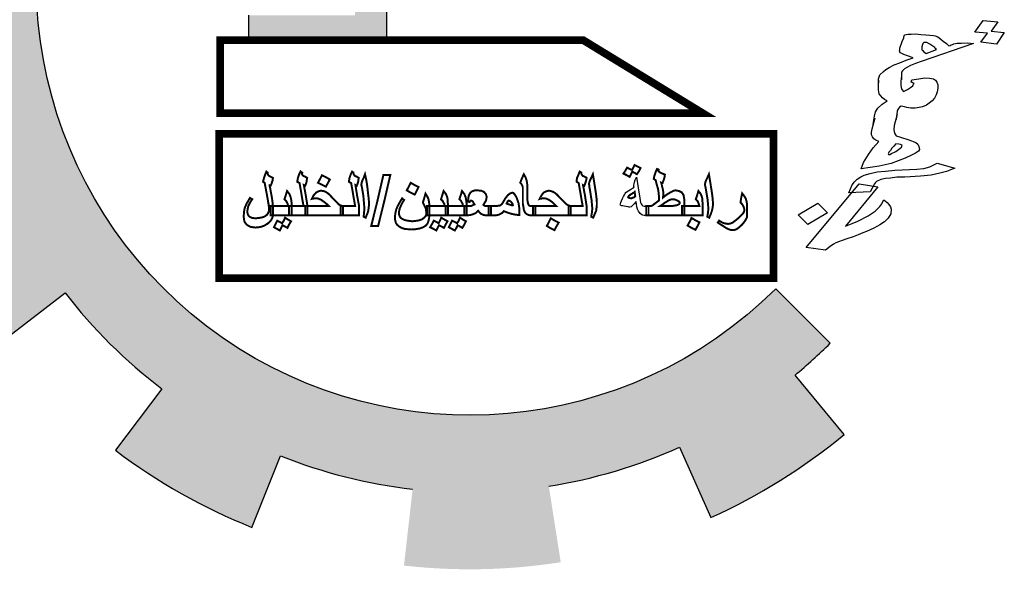
# Model space of a CAD drawing. Units: millimetres. Extents: x -1338 to 2185, y 293 to 3059.
# Drawn here: x 736 to 745, y 582 to 587 of the extents above; entities that cross this region are included whole.
import ezdxf

# ---------------------------------------------------------------- set-up
doc = ezdxf.new("R2010")
doc.units = ezdxf.units.MM

msp = doc.modelspace()

# ---------------------------------------------------------------- hatches: boundary and pattern name
at = {"linetype": 'Continuous'}
for points in [[(743.4124264, 583.4282376, 0.023214283), (743.7501984, 583.7347836), (743.2273462, 584.2597373, -1.716289932), (741.3061341, 591.2634325), (741.3061341, 592.7793642, 0.067004292), (739.7988186, 592.8522301), (739.8620929, 592.1140248, 0.067004292), (738.5821184, 591.8287205), (738.3258897, 592.5239166, 0.067004292), (736.9922089, 591.817797), (737.4231504, 591.2151029, 0.067004292), (736.4676988, 590.3168571), (735.8927243, 590.7841419, 0.067004292), (735.1057109, 589.4965398), (735.7837845, 589.1979315, 0.067004292), (735.4200972, 587.9379851), (734.6871983, 588.0466582, 0.067004292), (734.6669813, 586.537718), (735.4025287, 586.6267167, 0.067004292), (735.7323297, 585.3574789), (735.0464994, 585.0771443, 0.067004292), (735.7987336, 583.7689192), (736.3860209, 584.2206319, 0.067004292), (737.3170643, 583.2971106), (736.8701305, 582.7061784, 0.067004292), (738.1844146, 581.9645811), (738.4591766, 582.6526629, 0.067004292), (739.7310479, 582.3331687), (739.6480188, 581.5969235, 0.067004292), (741.1567454, 581.6293801), (741.0421306, 582.3613735, 0.067004292), (742.2990854, 582.7352693), (742.6031843, 582.0596403, 0.067004292), (743.8843599, 582.8570726)], [(739.4841879, 590.0844618), (739.1751094, 590.0844618), (739.1751094, 586.8901966), (738.1519536, 586.8901966), (738.1519536, 586.6499798), (739.4841879, 586.6499798)]]:
    msp.add_hatch(color=7, dxfattribs=at).paths.add_polyline_path(points)

# ---------------------------------------------------------------- linework, layer by layer
at = {"color": 7, "linetype": 'Continuous'}
for points in [[(741.0421306, 582.3613735, 0.067004292), (742.2990854, 582.7352693), (742.6031843, 582.0596403, 0.067004292), (743.8843599, 582.8570726), (743.4124264, 583.4282376, 0.023214283), (743.7501984, 583.7347836), (743.2273462, 584.2597373, -1.716289932), (741.3061341, 591.2634325), (741.3061341, 592.7793642)], [(734.6669813, 586.537718), (735.4025287, 586.6267167, 0.067004292), (735.7323297, 585.3574789), (735.0464994, 585.0771443, 0.067004292), (735.7987336, 583.7689192), (736.3860209, 584.2206319, 0.067004292), (737.3170643, 583.2971106), (736.8701305, 582.7061784, 0.067004292), (738.1844146, 581.9645811), (738.4591766, 582.6526629, 0.067004292), (739.7310479, 582.3331687)]]:
    msp.add_lwpolyline(points, format="xyb", dxfattribs=at)
msp.add_lwpolyline([(738.1519536, 586.8901966), (738.1519536, 586.6499798), (739.4841879, 586.6499798), (739.4841879, 590.0844618), (739.1751094, 590.0844618)], dxfattribs=at)
at = {"color": 7}
for points in [[(745.266359, 586.7177167), (745.1423425, 586.72771), (745.2240007, 586.8404725), (745.3643168, 586.8250573), (745.3014198, 586.7358253), (745.4268201, 586.7223945), (745.351236, 586.6120772), (745.2020782, 586.6319222)], [(744.7726669, 586.5589206), (744.7610576, 586.5702251), (744.7569063, 586.5805375), (744.7289975, 586.597264), (744.7085466, 586.6129983), (744.6820216, 586.6262874), (744.6671058, 586.6282719), (744.6535738, 586.626819), (744.6428094, 586.6184911), (744.6395028, 586.609171), (744.6342735, 586.5870934), (744.6337346, 586.5708984), (744.6318118, 586.5581409), (744.6420373, 586.5502737), (744.6536465, 586.5389691), (744.6740974, 586.5232348)], [(744.324143, 585.5515001), (744.3423654, 585.5588356), (744.3835003, 585.5793895), (744.4218677, 585.6068182), (744.4373224, 585.6210287), (744.440629, 585.6303488), (744.4439355, 585.6396689), (744.427636, 585.6450908), (744.4113364, 585.6505128), (744.3815049, 585.6544818), (744.3627436, 585.6309512), (744.3425985, 585.6108581), (744.3299113, 585.5897727), (744.3158403, 585.5721247), (744.3125338, 585.5628046), (744.3078435, 585.556922), (744.310611, 585.5500471), (744.3180689, 585.5490549)], [(744.1369086, 585.192517), (743.9297774, 585.1810351), (743.9623038, 585.2580411), (743.9857554, 585.2874543), (744.0105908, 585.3134301), (744.0442679, 585.3349761), (744.0793288, 585.3530848), (744.1367633, 585.3682167), (744.2016557, 585.3823563), (744.2828476, 585.391074), (744.3714975, 585.3987994), (744.5860866, 585.4092891), (744.6537465, 585.4165538), (744.711181, 585.4316857), (744.7340937, 585.4449039), (744.7813027, 585.467903), (744.9489886, 585.4195661), (744.8700253, 585.3877786), (744.8065167, 585.3702015), (744.7220182, 585.3521637), (744.6198363, 585.3429853), (744.4682168, 585.3338778), (744.3917152, 585.3310427), (744.3315131, 585.3227857), (744.2834593, 585.3194192), (744.238173, 585.3091777), (744.1956542, 585.2920613), (744.1862736, 585.280296), (744.1768929, 585.2685307)], [(741.9790805, 584.9651456), (741.9600889, 584.9651456), (741.9474279, 584.9683109), (741.9379321, 584.9714762), (741.9221058, 584.9841372), (741.9062795, 585.006294), (741.8967837, 585.0252856), (741.8904532, 585.0474424), (741.8841227, 585.0980866), (741.8651311, 585.0759297), (741.8493048, 585.0601034), (741.8334785, 585.0474424), (741.8208175, 585.0442771), (741.814487, 585.0442771), (741.8049912, 585.0474424), (741.7859996, 585.0506077), (741.7670081, 585.0537729), (741.754347, 585.0569382), (741.7448512, 585.0569382), (741.7353555, 585.0601034), (741.7321902, 585.0632687), (741.7290249, 585.0695992), (741.7321902, 585.0759297), (741.7353555, 585.0885908), (741.741686, 585.1044171), (741.7511818, 585.1265739), (741.7606775, 585.1455655), (741.7701733, 585.1613918), (741.7765038, 585.1740528), (741.7828344, 585.1835486), (741.7954954, 585.1930444), (741.8113217, 585.2057054), (741.827148, 585.2152012), (741.8461396, 585.2278622), (741.8651311, 585.237358), (741.8619659, 585.2405233), (741.8619659, 585.2468538), (741.8619659, 585.2563496), (741.8651311, 585.2690106), (741.8682964, 585.2848369), (741.8746269, 585.3069937), (741.8872879, 585.3323158), (741.9031142, 585.2310275), (741.9189405, 585.1297392), (741.9221058, 585.1075823), (741.9252711, 585.0885908), (741.9316016, 585.0759297), (741.9379321, 585.066434), (741.9474279, 585.0569382), (741.9600889, 585.0537729), (741.9790805, 585.0537729), (742.0012373, 585.0537729), (742.0012373, 585.0094593), (742.0012373, 584.9651456)], [(743.5361839, 584.8787876), (743.44331, 584.9692243), (743.6313014, 585.0808529), (743.7241753, 584.9904162)]]:
    msp.add_lwpolyline(points, close=True, dxfattribs=at)
for points in [[(744.2142277, 586.2102851), (744.2149998, 586.2785025), (744.2216129, 586.2971427), (744.228226, 586.3157829), (744.2638258, 586.3500865), (744.2853547, 586.3667422), (744.3190317, 586.3882883), (744.3662408, 586.4112873), (744.4209077, 586.4332941), (744.4816488, 586.457746), (744.5498477, 586.4812058), (744.4934912, 586.4984639), (744.4595083, 586.5127452), (744.4418249, 586.5216046), (744.4255254, 586.5270265), (744.4172227, 586.5476512), (744.4205292, 586.5569713), (744.4210682, 586.5731663), (744.444214, 586.638407), (744.4588239, 586.6722499), (744.4640532, 586.6943275), (744.4687436, 586.7002101), (744.4808918, 586.7051005), (744.5004979, 586.7089987), (744.5289456, 586.7084671), (744.5709254, 586.7093885), (744.6217468, 586.7058802), (744.6725683, 586.7023719), (744.7098577, 586.6974107), (744.7457633, 586.6958869), (744.7620629, 586.6904649), (744.7872041, 586.6806133), (744.8164967, 586.6604493), (744.8383314, 586.6412776), (744.8690077, 586.6176761), (744.8922262, 586.595067), (744.9043744, 586.5999574), (744.9165226, 586.6048478), (744.9286708, 586.6097382), (744.940819, 586.6146285), (744.9739571, 586.6199796), (745.0159369, 586.620901), (745.0714486, 586.6232754), (745.129728, 586.6187748), (744.628039, 586.444776), (744.5719882, 586.4262066), (744.5233954, 586.406645), (744.4883346, 586.3885364), (744.4654219, 586.3753182), (744.4452768, 586.355225), (744.4358962, 586.3434597), (744.4386638, 586.3365849), (744.4378916, 586.2683675)], [(744.1645418, 585.8427617), (744.1760784, 585.9193069), (744.1879207, 585.9600247), (744.2086048, 585.9963128), (744.2502787, 586.0330617), (744.3007943, 586.0653808), (744.2742693, 586.0786699), (744.2538184, 586.0944042), (744.223681, 586.1342006), (744.2159173, 586.1710202), (744.2142277, 586.2102851), (744.220535, 586.2647527)], [(744.436202, 586.3076323), (744.4298948, 586.2531647), (744.4302006, 586.2173373), (744.4324292, 586.1942674), (744.4393481, 586.1770802), (744.4551087, 586.1554633), (744.4962436, 586.1760171), (744.5238466, 586.195118), (744.5453755, 586.2117736), (744.5533723, 586.2269764), (744.5580626, 586.232859), (744.549221, 586.2372887), (744.5403793, 586.2417184), (744.5315376, 586.2461481), (744.5367669, 586.2682258), (744.6030431, 586.2789279), (744.6632452, 586.2871849), (744.7066087, 586.2846689), (744.7438982, 586.2797076), (744.7643491, 586.2639733), (744.7787259, 586.2457939), (744.7884123, 586.2217317), (744.7873344, 586.1893418), (744.7801823, 586.1545066), (744.7716465, 586.1231089), (744.7556528, 586.0927034), (744.7308174, 586.0667276), (744.7045982, 586.0441893), (744.6769952, 586.0250884), (744.6405506, 586.0104172), (744.6087963, 586.0016287), (744.5682003, 585.9972698), (744.5262205, 585.9963484), (744.4889311, 586.0013097), (744.4651737, 586.0077239), (744.4339583, 586.0151303), (744.4171198, 586.0043573), (744.4077392, 585.992592), (744.3997423, 585.9773893), (744.3964357, 585.9680692), (744.386283, 585.8880865)], [(744.3953578, 585.9356792), (744.3678275, 585.8287285), (744.363443, 585.7870184), (744.3684392, 585.7570736), (744.3869673, 585.7285818), (744.4270243, 585.7167457), (744.5071383, 585.6930734), (744.5751041, 585.6645107), (744.595555, 585.6487764), (744.6038577, 585.6281517), (744.6088539, 585.598207), (744.600857, 585.5830042), (744.573254, 585.5639033), (744.5321191, 585.5433495), (744.4727618, 585.5154601), (744.4059466, 585.4885629), (744.3377477, 585.4651032), (744.2803132, 585.4499713), (744.2214949, 585.4382769), (744.0483466, 585.4125136), (744.0728761, 585.4743168), (744.1203183, 585.5493383), (744.164454, 585.6150396), (744.2174313, 585.6763113), (744.1909063, 585.6896003), (744.1718392, 585.7018972), (744.1574624, 585.7200767), (744.1491597, 585.7407014), (744.1469311, 585.7637712), (744.1540832, 585.7986064), (744.1829973, 585.9021197)], [(743.9726595, 584.7589024), (743.9105347, 584.7378879), (743.8666322, 584.7242089), (743.8301876, 584.7095377), (743.8058911, 584.6997569), (743.7829785, 584.6865387), (743.7493014, 584.6649926), (743.7062437, 584.6316812), (743.5197965, 584.6564875), (744.02858, 585.2687433), (744.2103369, 585.2380544), (743.8966242, 584.8601122), (743.9634394, 584.8870093), (744.0181063, 584.9090161), (744.1172147, 584.9608968), (744.1845689, 585.003989), (744.2295493, 585.0500579), (744.23893, 585.0618232), (744.2469269, 585.0770259), (744.2549237, 585.0922286), (744.2676109, 585.113314), (744.2982873, 585.0897126), (744.3140478, 585.0680957)], [(744.3140478, 585.0680957), (744.3298084, 585.0464787), (744.3381111, 585.025854), (744.3351104, 584.9807065), (744.309736, 584.9385358), (744.2741362, 584.9042321), (744.2296947, 584.8743582), (744.2067821, 584.86114), (744.1717212, 584.8430314), (744.1002157, 584.8102515), (744.0637711, 584.7955803), (744.0212524, 584.778464), (743.9726595, 584.7589024)]]:
    msp.add_lwpolyline(points, dxfattribs=at)
at = {"color": 7, "linetype": 'Continuous', "const_width": 0.0740912}
for points in [[(741.3737062, 586.6499798), (737.8779246, 586.6499798), (737.8779246, 585.9472416), (742.5247564, 585.9472416)], [(737.8699429, 584.3610356), (743.2043938, 584.3610356), (743.2043938, 585.7482394), (737.8699429, 585.7482394)]]:
    msp.add_lwpolyline(points, close=True, dxfattribs=at)
at = {"color": 7, "const_width": 0.0189916}
for points in [[(741.9252711, 585.4209431), (741.9094448, 585.3892905), (741.8904532, 585.3608031), (741.8682964, 585.3734642), (741.8461396, 585.3861252), (741.8334785, 585.3608031), (741.8208175, 585.335481), (741.7923301, 585.3513073), (741.7606775, 585.3671336), (741.7796691, 585.395621), (741.7954954, 585.4241083), (741.8208175, 585.4114473), (741.8429743, 585.4019515), (741.8556353, 585.4241083), (741.8682964, 585.4494304), (741.9252711, 585.4209431), (741.9252711, 585.4209431)], [(738.3865106, 584.9746414), (738.3833453, 584.9493194), (738.3738496, 584.9271625), (738.3580233, 584.9050057), (738.3358664, 584.8860142), (738.3105444, 584.8701879), (738.282057, 584.8575268), (738.2504044, 584.8511963), (738.2187518, 584.848031), (738.1934298, 584.8511963), (738.1712729, 584.8543616), (738.1522814, 584.8638573), (738.1332898, 584.8765184), (738.1206288, 584.8923447), (738.111133, 584.908171), (738.1079677, 584.9303278), (738.1048025, 584.9524846), (738.1079677, 584.9967982), (738.1142983, 585.0347814), (738.1332898, 585.079095), (738.1491161, 585.1044171), (738.1649424, 585.1329044), (738.1744382, 585.1265739), (738.1870992, 585.1202434), (738.1744382, 585.1012518), (738.1649424, 585.0854255), (738.1491161, 585.0537729), (738.1427856, 585.0252856), (738.1396203, 584.9967982), (738.1459509, 584.9714762), (738.1522814, 584.9619804), (738.1617772, 584.9524846), (738.1744382, 584.9461541), (738.1870992, 584.9398236), (738.2219171, 584.9366583), (738.2725613, 584.9429888), (738.2947181, 584.9493194), (738.3137096, 584.9588151), (738.3295359, 584.9714762), (738.3390317, 584.9841372), (738.3453622, 584.9999635), (738.3485275, 585.0157898), (738.3485275, 585.0252856), (738.3485275, 585.0284508), (738.3485275, 585.0316161), (738.3485275, 585.0442771), (738.3453622, 585.0601034), (738.3453622, 585.0695992), (738.342197, 585.0822603), (738.3390317, 585.1012518), (738.3358664, 585.1234086), (738.3073791, 585.2753411), (738.3010486, 585.2816716), (738.2915528, 585.2880021), (738.2947181, 585.3038284), (738.3010486, 585.3259853), (738.3105444, 585.3544726), (738.3232054, 585.3861252), (738.3295359, 585.3797947), (738.3358664, 585.3766294), (738.3358664, 585.3671336), (738.3390317, 585.3544726), (738.3485275, 585.3449768), (738.3865106, 585.3259853), (738.3833453, 585.3006632), (738.3770148, 585.2848369), (738.3738496, 585.2721758), (738.3643538, 585.250019), (738.3611885, 585.250019), (738.354858, 585.2531843), (738.354858, 585.2468538), (738.3580233, 585.237358), (738.3611885, 585.2215317), (738.3643538, 585.1993749), (738.3738496, 585.151896), (738.3801801, 585.1107476), (738.3833453, 585.0854255), (738.3833453, 585.0695992), (738.3865106, 585.0537729), (738.3865106, 585.0474424), (738.3865106, 585.0094593), (738.3865106, 584.9746414), (738.3865106, 584.9746414)], [(738.7188629, 584.9651456), (738.6302356, 584.9651456), (738.5416083, 584.9651456), (738.5416083, 585.0094593), (738.5416083, 585.0537729), (738.611244, 585.0537729), (738.6808798, 585.0537729), (738.6618882, 585.164557), (738.6428966, 585.2753411), (738.6334009, 585.2816716), (738.6207398, 585.2880021), (738.6239051, 585.3069937), (738.6270703, 585.3259853), (738.6365661, 585.3544726), (738.6523924, 585.3861252), (738.6587229, 585.3797947), (738.6682187, 585.3766294), (738.6682187, 585.3734642), (738.6650535, 585.3671336), (738.6682187, 585.3576379), (738.6777145, 585.3449768), (738.6935408, 585.3386463), (738.7156976, 585.3259853), (738.7125324, 585.3069937), (738.7093671, 585.2848369), (738.7030366, 585.2658453), (738.6967061, 585.250019), (738.6903755, 585.2531843), (738.684045, 585.2563496), (738.7030366, 585.1550612), (738.7188629, 585.0537729), (738.7188629, 585.0094593), (738.7188629, 584.9651456), (738.7188629, 584.9651456)], [(739.2158087, 584.9651456), (739.1271814, 584.9651456), (739.0385541, 584.9651456), (739.0385541, 585.0094593), (739.0385541, 585.0537729), (739.1081898, 585.0537729), (739.1778256, 585.0537729), (739.158834, 585.164557), (739.1398424, 585.2753411), (739.1271814, 585.2816716), (739.1176856, 585.2880021), (739.1208509, 585.3069937), (739.1240161, 585.3259853), (739.1335119, 585.3544726), (739.1493382, 585.3861252), (739.1556687, 585.3797947), (739.1619993, 585.3766294), (739.1619993, 585.3734642), (739.1619993, 585.3671336), (739.1651645, 585.3576379), (739.1746603, 585.3449768), (739.1904866, 585.3386463), (739.2126434, 585.3259853), (739.2094781, 585.3069937), (739.2063129, 585.2848369), (739.1999824, 585.2658453), (739.1936518, 585.250019), (739.1873213, 585.2531843), (739.1809908, 585.2563496), (739.1968171, 585.1550612), (739.2158087, 585.0537729), (739.2158087, 585.0094593), (739.2158087, 584.9651456), (739.2158087, 584.9651456)], [(739.3107665, 585.0601034), (739.3076012, 585.0347814), (739.3044359, 585.0094593), (739.2949402, 584.9809719), (739.2791139, 584.9429888), (739.2601223, 584.9524846), (739.2632876, 584.9904677), (739.2664528, 585.0189551), (739.2664528, 585.0411119), (739.2632876, 585.0759297), (739.2601223, 585.1139129), (739.256957, 585.151896), (739.2506265, 585.1930444), (739.2411307, 585.2436885), (739.2379655, 585.2563496), (739.2379655, 585.2658453), (739.2411307, 585.2816716), (739.2474613, 585.3006632), (739.2601223, 585.3259853), (739.2727833, 585.3608031), (739.2854444, 585.3038284), (739.2949402, 585.2436885), (739.3012707, 585.1835486), (739.3076012, 585.1329044), (739.3107665, 585.0949213), (739.3107665, 585.0601034), (739.3107665, 585.0601034)], [(740.9123879, 584.9651456), (740.864909, 584.9651456), (740.8490827, 584.9683109), (740.8332564, 584.9746414), (740.8205954, 584.9841372), (740.8110996, 584.9967982), (740.8016038, 585.0189551), (740.7984386, 585.0442771), (740.792108, 585.0759297), (740.792108, 585.1139129), (740.792108, 585.1582265), (740.792108, 585.2057054), (740.792108, 585.2341927), (740.7857775, 585.2531843), (740.779447, 585.2658453), (740.766786, 585.2785064), (740.7826123, 585.3196547), (740.8016038, 585.3608031), (740.8174301, 585.3323158), (740.8269259, 585.3069937), (740.8332564, 585.2753411), (740.8364217, 585.2341927), (740.8364217, 585.2025401), (740.8364217, 585.1708875), (740.8364217, 585.1392349), (740.8364217, 585.1107476), (740.8395869, 585.091756), (740.8427522, 585.0759297), (740.8490827, 585.066434), (740.852248, 585.0601034), (740.864909, 585.0537729), (740.9123879, 585.0537729), (740.9123879, 585.0094593), (740.9123879, 584.9651456), (740.9123879, 584.9651456)], [(741.4061684, 584.9651456), (741.3207064, 584.9651456), (741.2320792, 584.9651456), (741.2320792, 585.0094593), (741.2320792, 585.0537729), (741.3017149, 585.0537729), (741.3681853, 585.0537729), (741.3491938, 585.164557), (741.3302022, 585.2753411), (741.3207064, 585.2816716), (741.3112107, 585.2880021), (741.3112107, 585.3069937), (741.3143759, 585.3259853), (741.3270369, 585.3544726), (741.339698, 585.3861252), (741.3491938, 585.3797947), (741.3555243, 585.3766294), (741.3555243, 585.3734642), (741.3555243, 585.3671336), (741.3586895, 585.3576379), (741.3681853, 585.3449768), (741.3840116, 585.3386463), (741.4061684, 585.3259853), (741.4030032, 585.3069937), (741.3966727, 585.2848369), (741.3903421, 585.2658453), (741.3840116, 585.250019), (741.3776811, 585.2531843), (741.3713506, 585.2563496), (741.3903421, 585.1550612), (741.4061684, 585.0537729), (741.4061684, 585.0094593), (741.4061684, 584.9651456), (741.4061684, 584.9651456)], [(741.5042915, 585.0601034), (741.5011262, 585.0347814), (741.497961, 585.0094593), (741.4852999, 584.9809719), (741.4694736, 584.9429888), (741.4504821, 584.9524846), (741.4568126, 584.9904677), (741.4599779, 585.0189551), (741.4599779, 585.0411119), (741.4568126, 585.0759297), (741.4536473, 585.1139129), (741.4473168, 585.151896), (741.4409863, 585.1930444), (741.4314905, 585.2436885), (741.4314905, 585.2563496), (741.4283253, 585.2658453), (741.4314905, 585.2816716), (741.437821, 585.3006632), (741.4504821, 585.3259853), (741.4663084, 585.3608031), (741.4758042, 585.3038284), (741.4852999, 585.2436885), (741.4947957, 585.1835486), (741.5011262, 585.1329044), (741.5042915, 585.0949213), (741.5042915, 585.0601034), (741.5042915, 585.0601034)], [(742.3462506, 584.9651456), (742.1658308, 584.9651456), (741.9822457, 584.9651456), (741.9822457, 585.0094593), (741.9822457, 585.0537729), (742.0044025, 585.0537729), (742.0233941, 585.0537729), (742.0297246, 585.0569382), (742.0392204, 585.0601034), (742.0518814, 585.0695992), (742.0677077, 585.0822603), (742.0803688, 585.091756), (742.1025256, 585.1075823), (742.1025256, 585.1455655), (742.0993603, 585.1772181), (742.0961951, 585.2057054), (742.0898646, 585.2341927), (742.0866993, 585.2405233), (742.083534, 585.2531843), (742.0772035, 585.2753411), (742.070873, 585.3038284), (742.0613772, 585.310159), (742.0518814, 585.3164895), (742.058212, 585.3449768), (742.0645425, 585.3639684), (742.070873, 585.3829599), (742.083534, 585.4114473), (742.0930298, 585.408282), (742.0993603, 585.4051168), (742.0993603, 585.4019515), (742.0961951, 585.395621), (742.0993603, 585.3892905), (742.1056909, 585.3829599), (742.1151866, 585.3766294), (742.1278477, 585.3702989), (742.143674, 585.3639684), (742.1595003, 585.3576379), (742.156335, 585.3323158), (742.1500045, 585.310159), (742.143674, 585.2943327), (742.1373435, 585.2753411), (742.1310129, 585.2753411), (742.1246824, 585.2785064), (742.1310129, 585.2563496), (742.1341782, 585.237358), (742.1373435, 585.224697), (742.1405087, 585.2120359), (742.143674, 585.1898791), (742.143674, 585.1708875), (742.143674, 585.1677223), (742.143674, 585.1677223), (742.143674, 585.1582265), (742.143674, 585.151896), (742.1405087, 585.1455655), (742.1405087, 585.1360697), (742.156335, 585.1487307), (742.1721613, 585.1613918), (742.1974834, 585.1772181), (742.2196402, 585.1898791), (742.2323012, 585.1962096), (742.2449623, 585.2025401), (742.2607886, 585.2057054), (742.2956064, 585.1993749), (742.3209285, 585.1867138), (742.3399201, 585.1582265), (742.3430853, 585.1392349), (742.3462506, 585.1202434), (742.3462506, 585.0442771), (742.3462506, 584.9651456), (742.3462506, 584.9651456)], [(742.6216282, 585.0601034), (742.6184629, 585.0347814), (742.6121324, 585.0094593), (742.6026366, 584.9809719), (742.5868103, 584.9429888), (742.5678188, 584.9524846), (742.5741493, 584.9904677), (742.5773146, 585.0189551), (742.5773146, 585.0411119), (742.5741493, 585.0759297), (742.570984, 585.1139129), (742.5646535, 585.151896), (742.558323, 585.1930444), (742.5488272, 585.2436885), (742.545662, 585.2563496), (742.545662, 585.2658453), (742.5488272, 585.2816716), (742.5551577, 585.3006632), (742.5678188, 585.3259853), (742.5836451, 585.3608031), (742.5931409, 585.3038284), (742.6026366, 585.2436885), (742.6121324, 585.1835486), (742.6184629, 585.1329044), (742.6216282, 585.0949213), (742.6216282, 585.0601034), (742.6216282, 585.0601034)], [(738.9341005, 585.310159), (738.915109, 585.2753411), (738.8961174, 585.2405233), (738.8201512, 585.2785064), (738.8391428, 585.3133242), (738.8581343, 585.3513073), (738.8961174, 585.3323158), (738.9341005, 585.310159), (738.9341005, 585.310159)], [(739.3329233, 584.8638573), (739.3930632, 585.1075823), (739.4500379, 585.3544726), (739.5165083, 585.3544726), (739.4595337, 585.1075823), (739.3993937, 584.8638573), (739.3329233, 584.8638573), (739.3329233, 584.8638573)], [(739.7887207, 585.237358), (739.7697291, 585.1993749), (739.7507376, 585.164557), (739.7127545, 585.1835486), (739.6747713, 585.2057054), (739.6937629, 585.2405233), (739.7127545, 585.2785064), (739.7507376, 585.2563496), (739.7887207, 585.237358), (739.7887207, 585.237358)], [(738.5669304, 584.9651456), (738.4656421, 584.9651456), (738.3643538, 584.9651456), (738.3643538, 585.0094593), (738.3643538, 585.0537729), (738.4498158, 585.0537729), (738.5321126, 585.0537729), (738.5289473, 585.0759297), (738.5194515, 585.091756), (738.513121, 585.1044171), (738.4972947, 585.1202434), (738.5099557, 585.1582265), (738.5226168, 585.1993749), (738.5447736, 585.1708875), (738.5574346, 585.1392349), (738.5605999, 585.1234086), (738.5637652, 585.1044171), (738.5669304, 585.079095), (738.5669304, 585.0506077), (738.5669304, 584.9651456), (738.5669304, 584.9651456)], [(739.0607109, 584.9651456), (738.8802911, 584.9651456), (738.6967061, 584.9651456), (738.6967061, 585.0094593), (738.6967061, 585.0537729), (738.9246048, 585.0537729), (738.9056132, 585.0727645), (738.8866216, 585.0885908), (738.8518038, 585.1139129), (738.8233165, 585.1265739), (738.7948291, 585.1297392), (738.7884986, 585.1297392), (738.7790028, 585.1265739), (738.7726723, 585.1265739), (738.7600113, 585.1234086), (738.769507, 585.1424002), (738.7790028, 585.1582265), (738.8011596, 585.1835486), (738.8233165, 585.1962096), (738.8486385, 585.2025401), (738.8707954, 585.1993749), (738.8897869, 585.1930444), (738.9119437, 585.1803833), (738.9341005, 585.1613918), (738.9562574, 585.1360697), (738.98791, 585.1044171), (739.0100668, 585.0822603), (739.0163973, 585.0727645), (739.0227278, 585.0695992), (739.0385541, 585.0601034), (739.0607109, 585.0537729), (739.0607109, 585.0094593), (739.0607109, 584.9651456), (739.0607109, 584.9651456)], [(739.8931743, 584.9809719), (739.890009, 584.9398236), (739.8868437, 584.9239973), (739.8836785, 584.9113362), (739.8741827, 584.8860142), (739.8583564, 584.8670226), (739.8330343, 584.8511963), (739.7982165, 584.8385353), (739.7602334, 584.8322047), (739.7222502, 584.8290395), (739.6842671, 584.8322047), (739.6526145, 584.83537), (739.6241272, 584.8448658), (739.6019704, 584.8575268), (739.5829788, 584.8733531), (739.5703178, 584.8923447), (739.5639872, 584.9145015), (739.560822, 584.9398236), (739.5639872, 584.9809719), (739.573483, 585.0221203), (739.5829788, 585.0442771), (739.5956398, 585.0695992), (739.6114661, 585.0980866), (739.6304577, 585.1297392), (739.6399535, 585.1202434), (739.6494493, 585.1139129), (739.633623, 585.0885908), (739.6241272, 585.0695992), (739.6083009, 585.0347814), (739.6019704, 585.0094593), (739.5988051, 584.9841372), (739.6019704, 584.9683109), (739.6083009, 584.9524846), (739.6177967, 584.9398236), (739.633623, 584.9303278), (739.6526145, 584.920832), (739.6779366, 584.9145015), (739.7285808, 584.908171), (739.7823902, 584.9145015), (739.804547, 584.920832), (739.8267038, 584.9303278), (739.8425301, 584.9429888), (739.8551911, 584.9556499), (739.8615217, 584.9683109), (739.8646869, 584.9841372), (739.8615217, 585.0031288), (739.8583564, 585.0252856), (739.8551911, 585.0379466), (739.8488606, 585.0506077), (739.8298691, 585.0885908), (739.8425301, 585.1297392), (739.8551911, 585.1740528), (739.8741827, 585.1424002), (739.8805132, 585.1297392), (739.8836785, 585.1202434), (739.890009, 585.0885908), (739.8931743, 585.0474424), (739.8931743, 584.9809719), (739.8931743, 584.9809719)], [(740.0704288, 584.9651456), (739.8710174, 584.9651456), (739.8710174, 585.0094593), (739.8710174, 585.0537729), (739.9564795, 585.0537729), (740.0387762, 585.0537729), (740.035611, 585.0759297), (740.0261152, 585.091756), (740.0197847, 585.1044171), (740.0039584, 585.1202434), (740.0166194, 585.1582265), (740.0292804, 585.1993749), (740.0514373, 585.1708875), (740.0640983, 585.1392349), (740.0672636, 585.1234086), (740.0672636, 585.1044171), (740.0704288, 585.079095), (740.0704288, 585.0506077), (740.0704288, 584.9651456), (740.0704288, 584.9651456)], [(740.2508486, 584.9651456), (740.1495603, 584.9651456), (740.048272, 584.9651456), (740.048272, 585.0094593), (740.048272, 585.0537729), (740.133734, 585.0537729), (740.2160308, 585.0537729), (740.2128655, 585.0759297), (740.2033697, 585.091756), (740.1970392, 585.1044171), (740.1812129, 585.1202434), (740.1938739, 585.1582265), (740.206535, 585.1993749), (740.2286918, 585.1708875), (740.2413528, 585.1392349), (740.2445181, 585.1234086), (740.2476834, 585.1044171), (740.2508486, 585.079095), (740.2508486, 585.0506077), (740.2508486, 584.9651456), (740.2508486, 584.9651456)], [(740.4850778, 584.9651456), (740.4375989, 584.9651456), (740.4154421, 584.9683109), (740.3932853, 584.9778067), (740.377459, 584.9904677), (740.3616327, 585.0094593), (740.3394759, 584.9873025), (740.3078233, 584.9746414), (740.2856665, 584.9683109), (740.2603444, 584.9651456), (740.2445181, 584.9651456), (740.2286918, 584.9651456), (740.2286918, 585.0094593), (740.2286918, 585.0537729), (740.2445181, 585.0537729), (740.2603444, 585.0537729), (740.2856665, 585.0537729), (740.2983275, 585.0569382), (740.3109886, 585.0632687), (740.3268149, 585.0695992), (740.3173191, 585.0854255), (740.3109886, 585.0980866), (740.3014928, 585.1044171), (740.291997, 585.1075823), (740.2888317, 585.1075823), (740.2856665, 585.1044171), (740.2825012, 585.1012518), (740.279336, 585.0949213), (740.2730054, 585.0949213), (740.2635097, 585.0980866), (740.2666749, 585.1234086), (740.2698402, 585.1487307), (740.2761707, 585.164557), (740.2856665, 585.1803833), (740.2983275, 585.1930444), (740.3109886, 585.1993749), (740.3299801, 585.2057054), (740.3489717, 585.2057054), (740.3901201, 585.2025401), (740.4059463, 585.1962096), (740.4186074, 585.1898791), (740.4375989, 585.1677223), (740.4407642, 585.1550612), (740.4439295, 585.1392349), (740.4407642, 585.1234086), (740.4375989, 585.1075823), (740.4281032, 585.091756), (740.4122769, 585.066434), (740.4186074, 585.0601034), (740.4249379, 585.0569382), (740.4312684, 585.0537729), (740.4375989, 585.0537729), (740.4850778, 585.0537729), (740.4850778, 585.0094593), (740.4850778, 584.9651456), (740.4850778, 584.9651456)], [(740.7572902, 584.9683109), (740.7224723, 584.9714762), (740.6781587, 584.9809719), (740.6401756, 584.993633), (740.608523, 585.006294), (740.5990272, 584.993633), (740.5863662, 584.9841372), (740.5610441, 584.9714762), (740.548383, 584.9683109), (740.5262262, 584.9651456), (740.4945736, 584.9651456), (740.462921, 584.9651456), (740.462921, 585.0094593), (740.462921, 585.0537729), (740.4945736, 585.0537729), (740.5262262, 585.0537729), (740.5515483, 585.0569382), (740.5737051, 585.0601034), (740.5895314, 585.0727645), (740.6021925, 585.091756), (740.6243493, 585.1297392), (740.6496714, 585.1613918), (740.6623324, 585.1708875), (740.6718282, 585.1772181), (740.6908197, 585.1835486), (740.7003155, 585.1803833), (740.7098113, 585.1708875), (740.7193071, 585.1582265), (740.7319681, 585.1360697), (740.7509597, 585.0822603), (740.7541249, 585.0601034), (740.7572902, 585.0379466), (740.7572902, 585.0031288), (740.7572902, 584.9683109), (740.7572902, 584.9683109)], [(741.254236, 584.9651456), (741.0706509, 584.9651456), (740.8902311, 584.9651456), (740.8902311, 585.0094593), (740.8902311, 585.0537729), (741.0010152, 585.0537729), (741.1149645, 585.0537729), (741.095973, 585.0727645), (741.0801467, 585.0885908), (741.0453288, 585.1139129), (741.0168415, 585.1265739), (740.9883542, 585.1297392), (740.9788584, 585.1297392), (740.9725279, 585.1265739), (740.9630321, 585.1265739), (740.9535363, 585.1234086), (740.9630321, 585.1424002), (740.9725279, 585.1582265), (740.9915194, 585.1835486), (741.0168415, 585.1962096), (741.0421636, 585.2025401), (741.0611551, 585.1993749), (741.0801467, 585.1930444), (741.1023035, 585.1803833), (741.1244603, 585.1613918), (741.1466171, 585.1360697), (741.1782697, 585.1044171), (741.2004266, 585.0822603), (741.2099223, 585.0727645), (741.2162529, 585.0695992), (741.2320792, 585.0601034), (741.254236, 585.0537729), (741.254236, 585.0094593), (741.254236, 584.9651456), (741.254236, 584.9651456)], [(741.8746269, 585.1487307), (741.8714616, 585.1677223), (741.8682964, 585.1898791), (741.8619659, 585.1835486), (741.8524701, 585.1803833), (741.839809, 585.1708875), (741.827148, 585.164557), (741.8208175, 585.1582265), (741.8113217, 585.151896), (741.8081564, 585.1455655), (741.8049912, 585.1392349), (741.8081564, 585.1360697), (741.8176522, 585.1329044), (741.8303133, 585.1297392), (741.839809, 585.1297392), (741.8461396, 585.1329044), (741.8556353, 585.1360697), (741.8651311, 585.1392349), (741.8746269, 585.1487307), (741.8746269, 585.1487307)], [(742.5235052, 584.9651456), (742.3240938, 584.9651456), (742.3240938, 585.0094593), (742.3240938, 585.0537729), (742.4095558, 585.0537729), (742.4918526, 585.0537729), (742.485522, 585.0759297), (742.4791915, 585.091756), (742.472861, 585.1044171), (742.4570347, 585.1202434), (742.4696957, 585.1582265), (742.4823568, 585.1993749), (742.5045136, 585.1708875), (742.5171746, 585.1392349), (742.5203399, 585.1234086), (742.5203399, 585.1044171), (742.5235052, 585.079095), (742.5235052, 585.0506077), (742.5235052, 584.9651456), (742.5235052, 584.9651456)], [(742.9508152, 584.9588151), (742.9508152, 584.9493194), (742.9444847, 584.9366583), (742.9286584, 584.908171), (742.9033363, 584.8765184), (742.874849, 584.8511963), (742.8590227, 584.8385353), (742.8431964, 584.8290395), (742.8305354, 584.8258742), (742.8178743, 584.822709), (742.789387, 584.8258742), (742.7577344, 584.8385353), (742.7419081, 584.848031), (742.7229165, 584.8606921), (742.6975944, 584.8765184), (742.6691071, 584.8955099), (742.6754376, 584.9050057), (742.6817681, 584.9145015), (742.7070902, 584.8986752), (742.729247, 584.8891794), (742.7482386, 584.8860142), (742.7672302, 584.8828489), (742.789387, 584.8860142), (742.8115438, 584.8955099), (742.8368659, 584.9145015), (742.8526922, 584.9271625), (742.8716837, 584.9429888), (742.8938405, 584.9651456), (742.9128321, 584.9841372), (742.9223279, 585.0031288), (742.9254931, 585.0157898), (742.9223279, 585.0316161), (742.9159974, 585.0506077), (742.9033363, 585.0727645), (742.88751, 585.0885908), (742.8938405, 585.1329044), (742.9033363, 585.1772181), (742.9223279, 585.151896), (742.9381542, 585.1265739), (742.94765, 585.091756), (742.9508152, 585.0569382), (742.9508152, 585.006294), (742.9508152, 584.9588151), (742.9508152, 584.9588151)], [(740.6971503, 585.0632687), (740.693985, 585.0727645), (740.6844892, 585.0885908), (740.6718282, 585.1012518), (740.6560019, 585.1075823), (740.6528366, 585.1044171), (740.6465061, 585.1012518), (740.6433408, 585.091756), (740.6370103, 585.079095), (740.6496714, 585.0727645), (740.6623324, 585.0695992), (740.681324, 585.0632687), (740.6908197, 585.0601034), (740.693985, 585.0601034), (740.6971503, 585.0632687), (740.6971503, 585.0632687)], [(742.301937, 585.0885908), (742.301937, 585.091756), (742.2956064, 585.0980866), (742.2797801, 585.1075823), (742.2576233, 585.1170781), (742.2354665, 585.1202434), (742.2133097, 585.1170781), (742.1879876, 585.1044171), (742.1753266, 585.0949213), (742.156335, 585.0854255), (742.1373435, 585.0695992), (742.1120214, 585.0537729), (742.1974834, 585.0537729), (742.2228055, 585.0537729), (742.241797, 585.0569382), (742.2607886, 585.0601034), (742.2766149, 585.0632687), (742.2861107, 585.066434), (742.2956064, 585.0727645), (742.301937, 585.079095), (742.301937, 585.0885908), (742.301937, 585.0885908)], [(738.5605999, 584.908171), (738.5416083, 584.8765184), (738.525782, 584.8448658), (738.5036252, 584.8575268), (738.4783031, 584.8701879), (738.4656421, 584.8448658), (738.4529811, 584.8195437), (738.4244937, 584.83537), (738.3960064, 584.8511963), (738.4118327, 584.8828489), (738.427659, 584.9145015), (738.4529811, 584.9018405), (738.4751379, 584.8891794), (738.4909642, 584.9145015), (738.5036252, 584.9429888), (738.5321126, 584.9239973), (738.5605999, 584.908171), (738.5605999, 584.908171)], [(740.0672636, 584.908171), (740.048272, 584.8765184), (740.0324457, 584.8448658), (740.0102889, 584.8575268), (739.9849668, 584.8701879), (739.9723058, 584.8448658), (739.9596447, 584.8195437), (739.9311574, 584.83537), (739.8995048, 584.8511963), (739.9184963, 584.8828489), (739.9343226, 584.9145015), (739.9596447, 584.9018405), (739.9818015, 584.8891794), (739.9944626, 584.9145015), (740.0071236, 584.9429888), (740.0387762, 584.9239973), (740.0672636, 584.908171), (740.0672636, 584.908171)], [(740.2445181, 584.908171), (740.2286918, 584.8765184), (740.2097002, 584.8448658), (740.1875434, 584.8575268), (740.1653866, 584.8701879), (740.1527256, 584.8448658), (740.1368993, 584.8195437), (740.1084119, 584.83537), (740.0799246, 584.8511963), (740.0957509, 584.8828489), (740.1115772, 584.9145015), (740.1368993, 584.9018405), (740.1590561, 584.8891794), (740.1748824, 584.9145015), (740.1875434, 584.9429888), (740.2160308, 584.9239973), (740.2445181, 584.908171), (740.2445181, 584.908171)], [(741.1371214, 584.8955099), (741.1149645, 584.8575268), (741.095973, 584.822709), (741.0579899, 584.8417005), (741.023172, 584.8638573), (741.0421636, 584.8986752), (741.0611551, 584.9366583), (741.0991382, 584.9145015), (741.1371214, 584.8955099), (741.1371214, 584.8955099)], [(742.4918526, 584.8986752), (742.472861, 584.8606921), (742.4538694, 584.8258742), (742.4158863, 584.8448658), (742.3779032, 584.8670226), (742.3968948, 584.9018405), (742.4158863, 584.9398236), (742.4538694, 584.9176668), (742.4918526, 584.8986752), (742.4918526, 584.8986752)]]:
    msp.add_lwpolyline(points, dxfattribs=at)

doc.saveas('drawing.dxf')
